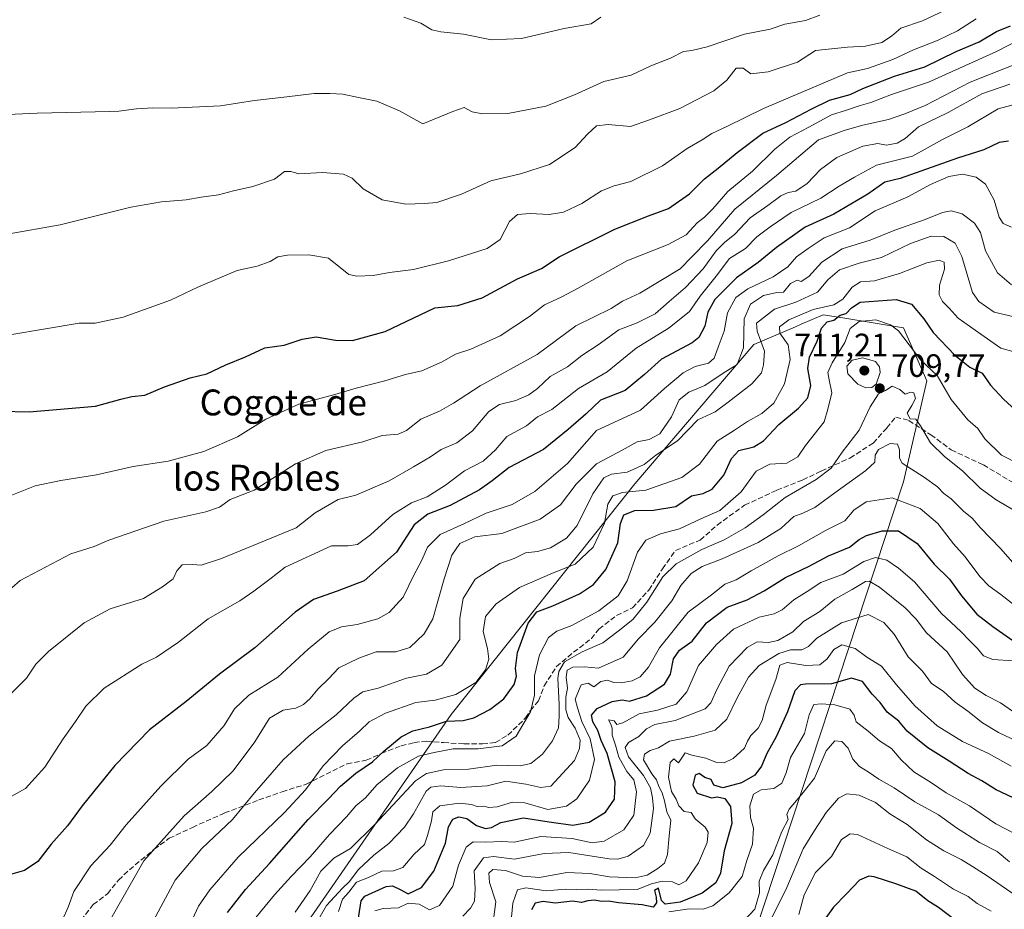
# Model space of a CAD drawing. Units: metres. Extents: x 576851 to 580293, y 4719605 to 4721957.
# Drawn here: x 577966 to 578270, y 4720972 to 4721248 of the extents above; entities that cross this region are included whole.
import ezdxf
from ezdxf.enums import TextEntityAlignment as Align

# ---------------------------------------------------------------- set-up
doc = ezdxf.new("R2010")
doc.units = ezdxf.units.M
doc.header["$MEASUREMENT"] = 0
doc.linetypes.add('DGN Style 3', pattern=[2.307223, 1.648017, -0.659207])
for name, color, linetype, lineweight in [('Arbolado forestal CxS', 92, 'Continuous', 0), ('Curva de nivel maestra', 30, 'Continuous', 30), ('Curva de nivel normal', 30, 'Continuous', 0), ('Punto de cota en terreno', 7, 'Continuous', 0), ('Rótulo de punto de cota en terreno', 7, 'Continuous', 0), ('Senda', 7, 'DGN Style 3', 0), ('Suelo desnudo CxS', 253, 'Continuous', 0), ('Texto cartográfico', 7, 'Continuous', 0)]:
    doc.layers.add(name, color=color, linetype=linetype, lineweight=lineweight)
doc.styles.add('Style-Arial', font='txt')

# ---------------------------------------------------------------- blocks, each defined once
blk = doc.blocks.new('*U8')
at = {"layer": 'Arbolado forestal CxS', "color": 92, "linetype": 'Continuous', "lineweight": 0}
blk.add_polyline3d([(578190.5671, 4720956.9921, 769.4179), (578239.1737, 4721104.5203, 717.464), (578246.3273, 4721135.7667, 705.9352), (578239.0953, 4721152.1807, 704.6492), (578220.3085, 4721155.2639, 697.6925), (578214.2619, 4721156.2561, 694.4027), (578207.4705, 4721153.3381, 695.2757), (578205.6763, 4721152.5673, 695.1224), (578192.8037, 4721147.0367, 685.9628), (578155.9733, 4721103.9063, 690.494), (578099.2401, 4721032.5131, 697.7782), (578044.5245, 4720953.5257, 717.8463)], dxfattribs=at)
blk = doc.blocks.new('5PATER')
at = {"layer": 'Suelo desnudo CxS', "linetype": 'Continuous', "lineweight": 0}
h = blk.add_hatch(color=51, dxfattribs=at)
edge = h.paths.add_edge_path()
edge.add_ellipse((0, 0), major_axis=(-0.11, -0.111), ratio=0.999422, start_angle=0, end_angle=360)

msp = doc.modelspace()

# ---------------------------------------------------------------- linework, layer by layer
at = {"layer": 'Arbolado forestal CxS', "color": 92, "linetype": 'Continuous', "lineweight": 0}
for points in [[(578044.5245, 4720953.5257, 717.8463), (578099.2401, 4721032.5131, 697.7782), (578155.9733, 4721103.9063, 690.494), (578192.8037, 4721147.0367, 685.9628), (578205.6763, 4721152.5673, 695.1224), (578207.4705, 4721153.3381, 695.2757), (578214.2619, 4721156.2561, 694.4027), (578220.3085, 4721155.2639, 697.6925), (578239.0953, 4721152.1807, 704.6492), (578246.3273, 4721135.7667, 705.9352), (578239.1737, 4721104.5203, 717.464), (578190.5671, 4720956.9921, 769.4179)], [(578190.5671, 4720956.9921, 769.4179), (578239.1737, 4721104.5203, 717.464), (578246.3273, 4721135.7667, 705.9352), (578239.0953, 4721152.1807, 704.6492), (578220.3085, 4721155.2639, 697.6925), (578214.2619, 4721156.2561, 694.4027), (578207.4705, 4721153.3381, 695.2757), (578205.6763, 4721152.5673, 695.1224), (578192.8037, 4721147.0367, 685.9628), (578155.9733, 4721103.9063, 690.494), (578099.2401, 4721032.5131, 697.7782), (578044.5245, 4720953.5257, 717.8463)]]:
    msp.add_polyline3d(points, dxfattribs=at)
at = {"layer": 'Curva de nivel maestra', "color": 30, "linetype": 'Continuous', "lineweight": 30, "flags": 128}
for points, elevation in [([(577959.87, 4721126.4501), (577968.61, 4721126.1901), (577989.14, 4721128.0001), (577996.98, 4721130.1801), (578000.42, 4721130.9501), (578004.44, 4721131.4001), (578010.52, 4721133.9701), (578018.45, 4721136.6901), (578023.59, 4721137.9601), (578029.53, 4721140.7201), (578035.53, 4721143.2801), (578041.53, 4721146.0701), (578047.53, 4721146.8101), (578053.1, 4721148.7001), (578057.46, 4721149.3801), (578063.38, 4721148.4001), (578068.68, 4721148.3001), (578078.82, 4721151.1201), (578094.11, 4721158.3701), (578101.2, 4721159.1401), (578108.74, 4721161.5501), (578119.72, 4721167.3801), (578127.18, 4721170.5901), (578132.61, 4721174.1801), (578149.85, 4721182.7301), (578160.24, 4721186.8801), (578166.4, 4721189.1401), (578172.91, 4721193.7201), (578177.52, 4721198.3801), (578181.74, 4721201.6101), (578187.68, 4721206.5101), (578195.6, 4721212.4701), (578202.69, 4721215.8201), (578210.52, 4721219.8901), (578216.19, 4721222.7201), (578222.62, 4721224.4601), (578226.59, 4721226.3301), (578236.37, 4721230.1401), (578245.72, 4721233.0001), (578255.44, 4721237.7101), (578262.58, 4721240.7101), (578267.85, 4721243.9601), (578272.26, 4721245.6501)], 650), ([(578271.58, 4721209.9801), (578268.75, 4721209.6001), (578263.93, 4721207.2601), (578255.81, 4721204.7301), (578238.1, 4721198.3901), (578233.35, 4721197.3501), (578228.05, 4721193.6001), (578217.58, 4721187.3801), (578208.66, 4721183.3901), (578199.8, 4721177.0601), (578194.16, 4721172.3901), (578187.51, 4721167.6701), (578180.72, 4721161.0101), (578178.59, 4721157.0701), (578177.62, 4721152.6801), (578175.79, 4721149.2701), (578173.77, 4721147.5301), (578164.27, 4721142.5201), (578159.04, 4721137.8001), (578153, 4721132.8001), (578145.43, 4721129.8601), (578141, 4721125.6001), (578135.41, 4721120.7501), (578127.73, 4721114.5901), (578117.09, 4721109.0301), (578111.91, 4721104.9001), (578107.96, 4721102.1101), (578098.89, 4721097.2001), (578092, 4721094.5701), (578087.72, 4721091.2101), (578082.24, 4721082.7901), (578072.3, 4721073.9401), (578063.95, 4721070.7201), (578056.58, 4721068.1201), (578050.98, 4721064.2001), (578038.48, 4721053.1401), (578027.54, 4721045.0001), (578017.24, 4721036.5501), (578005.87, 4721027.8001), (577995.17, 4721016.7301), (577985.02, 4721004.2401), (577980.47, 4720998.0701), (577975.48, 4720992.4001), (577971.3, 4720986.9901), (577967.16, 4720984.2001), (577962.14, 4720982.7901)], 675), ([(578030, 4720971.2701), (578035.52, 4720978.3401), (578042.99, 4720986.4401), (578054.93, 4721000.0701), (578061.24, 4721006.4001), (578064.95, 4721010.4001), (578069.72, 4721014.3401), (578074.86, 4721017.9301), (578078.35, 4721021.1701), (578083.67, 4721025.6301), (578087.32, 4721027.5101), (578092.5, 4721028.6801), (578097.72, 4721030.4601), (578102.86, 4721030.7101), (578106.19, 4721031.5101), (578111.19, 4721034.0601), (578115.48, 4721037.3501), (578118.71, 4721041.8201), (578119.44, 4721044.4001), (578119.04, 4721046.7301), (578119.75, 4721051.7601), (578123.06, 4721060.8201), (578125.67, 4721064.2801), (578130.59, 4721066.1501), (578138.91, 4721069.9201), (578143.2, 4721072.7301), (578146.99, 4721077.4001), (578150.79, 4721085.7201), (578151.58, 4721091.6601), (578152.62, 4721094.3201), (578155.96, 4721095.7001), (578161.82, 4721095.7901), (578168.73, 4721096.9101), (578173.49, 4721100.1801), (578177.19, 4721100.9601), (578179.92, 4721102.2401), (578183.52, 4721106.5901), (578185.88, 4721111.7201), (578188.14, 4721114.2201), (578192.78, 4721115.3601), (578195.79, 4721117.2201), (578200.6, 4721122.3101), (578206.67, 4721127.4001), (578209.56, 4721130.5501), (578210.47, 4721134.3601), (578209.54, 4721139.6401), (578210.01, 4721143.1001), (578212.39, 4721148.0701), (578213.8, 4721152.0701), (578215.54, 4721154.0801), (578217.52, 4721154.6301), (578219.52, 4721156.1401), (578221.4, 4721156.6001), (578223.02, 4721158.3701), (578225.73, 4721160.1201), (578236.86, 4721160.9901), (578241.62, 4721159.5801), (578245.39, 4721154.9801), (578248.28, 4721150.7601), (578254.98, 4721143.7301), (578259.64, 4721140.0301), (578263.47, 4721138.2301), (578266.07, 4721134.5001), (578270.04, 4721130.1101), (578276.19, 4721124.6101)], 700), ([(578070.07, 4720966.8801), (578071.35, 4720974.9101), (578072.49, 4720976.3101), (578079.09, 4720979.3101), (578081.09, 4720979.5301), (578083.39, 4720978.3701), (578085.84, 4720976.9801), (578089.97, 4720979.0401), (578093.78, 4720984.0601), (578097.42, 4720992.7201), (578098.37, 4720997.7301), (578099.7, 4721000.1701), (578101.61, 4721000.8601), (578104.02, 4721000.3301), (578107.01, 4720998.2201), (578109.86, 4720997.2201), (578111.63, 4720997.5201), (578114.52, 4720999.1301), (578121.52, 4721000.6001), (578129.52, 4720999.2901), (578136.85, 4720998.2601), (578141.85, 4720999.2201), (578146.94, 4721002.3201), (578149.69, 4721006.3601), (578149.92, 4721011.6701), (578147.44, 4721020.4701), (578145.61, 4721024.4901), (578144.54, 4721027.5501), (578143.04, 4721030.2701), (578142.65, 4721032.3601), (578144.34, 4721034.3601), (578149.01, 4721036.6001), (578152.13, 4721037.0801), (578154.34, 4721036.6501), (578159.63, 4721038.3001), (578165.22, 4721041.9701), (578167.06, 4721045.0701), (578167.98, 4721049.7301), (578169.78, 4721052.4001), (578173.76, 4721055.1901), (578178.14, 4721060.9001), (578184.59, 4721065.7601), (578190.73, 4721068.0301), (578196.07, 4721070.7801), (578202.61, 4721074.9701), (578209.91, 4721078.4401), (578215.97, 4721081.6301), (578222.39, 4721084.2801), (578225.38, 4721086.6801), (578227.65, 4721087.9601), (578232.54, 4721089.4201), (578237.57, 4721089.4001), (578243.34, 4721085.4901), (578248.66, 4721079.0501), (578253.36, 4721074.3901), (578257.06, 4721069.2801), (578261.8, 4721063.5701), (578266.72, 4721059.8001), (578272.9, 4721055.3901)], 725), ([(578272.85, 4721006.8601), (578267.82, 4721009.2101), (578263.4, 4721012.0001), (578259.12, 4721014.3201), (578253.28, 4721018.0801), (578246.61, 4721022.1701), (578240.25, 4721027.3401), (578237.63, 4721030.4601), (578234.09, 4721033.2701), (578231.94, 4721036.2001), (578229.43, 4721038.8701), (578226.48, 4721042.7201), (578223.01, 4721043.8301), (578216.85, 4721042.0101), (578208.85, 4721041.9101), (578207.25, 4721041.6701), (578205.52, 4721039.8701), (578203.19, 4721033.3701), (578199.69, 4721025.5901), (578196.83, 4721020.4501), (578195.24, 4721016.5001), (578193.16, 4721013.7201), (578189, 4721011.3801), (578183.19, 4721009.8001), (578180.49, 4721010.6401), (578179.65, 4721012.4601), (578177.67, 4721013.0001), (578175.95, 4721014.3201), (578174.72, 4721013.7901), (578173.92, 4721010.6501), (578175.33, 4721008.2301), (578179.74, 4721006.7701), (578181.62, 4721007.0901), (578183.9, 4721006.5701), (578185.58, 4721004.0401), (578185.99, 4720998.8501), (578183.6, 4720990.3101), (578182.46, 4720983.3801), (578181.02, 4720980.4101), (578176.85, 4720977.2301), (578170.05, 4720974.4501), (578165.41, 4720973.7801), (578164.3, 4720974.9301), (578163.35, 4720978.7601), (578162.13, 4720978.1001), (578162.64, 4720975.9601), (578162.71, 4720974.2801), (578161.66, 4720972.9501), (578158.25, 4720973.5901), (578150.93, 4720974.2801), (578147.85, 4720974.7101), (578145.69, 4720974.7001), (578143.54, 4720975.0501), (578141.52, 4720974.9001), (578139.52, 4720974.3801), (578136.74, 4720974.7201), (578131.41, 4720974.1601), (578127.64, 4720974.6301), (578125.16, 4720974.1501), (578124.04, 4720972.0701)], 750), ([(578257.26, 4720967.2101), (578249.99, 4720972.7501), (578246.69, 4720974.8801), (578242.96, 4720977.8701), (578236.78, 4720980.0801), (578230.08, 4720982.3401), (578228.35, 4720982.4601), (578225.52, 4720981.2601), (578221.52, 4720977.0001), (578217.44, 4720972.8801), (578212.88, 4720966.6101)], 775)]:
    msp.add_lwpolyline(points, dxfattribs=dict(at, elevation=elevation))
at = {"layer": 'Curva de nivel normal', "color": 30, "linetype": 'Continuous', "lineweight": 0, "flags": 128}
for points, elevation in [([(578255.33, 4721252.0801), (578245.04, 4721247.2101), (578238.31, 4721244.9201), (578235.4, 4721242.4601), (578232.37, 4721240.5001), (578227.4, 4721239.4101), (578221.85, 4721239.1001), (578211.85, 4721238.0801), (578206.29, 4721234.4901), (578197.25, 4721231.4201), (578191.9, 4721230.8601), (578189.51, 4721232.6301), (578187.31, 4721232.6001), (578184.48, 4721228.9201), (578180.49, 4721225.5701), (578169.98, 4721220.1501), (578160.52, 4721216.6301), (578154.71, 4721214.5601), (578147.73, 4721215.1701), (578144.16, 4721214.7301), (578141.34, 4721212.1801), (578137.53, 4721208.0201), (578129.57, 4721202.7901), (578120.64, 4721199.8301), (578111.43, 4721197.7201), (578102.39, 4721193.6101), (578094.77, 4721191.0501), (578090.89, 4721190.7401), (578085.2, 4721190.5101), (578077.86, 4721191.8501), (578071.98, 4721195.2001), (578068.57, 4721198.5601), (578065.9, 4721199.7601), (578059.41, 4721200.2701), (578052.05, 4721199.9101), (578049.59, 4721200.5801), (578047.58, 4721200.5701), (578044.53, 4721198.2401), (578037.86, 4721195.9201), (578031.86, 4721194.6201), (578027.2, 4721193.3601), (578021.86, 4721192.6401), (578017.2, 4721191.8701), (578009.57, 4721191.2001), (578000.09, 4721189.5901), (577978.19, 4721184.0801), (577961.8, 4721181.2301)], 640), ([(578213.19, 4721249.0401), (578208.85, 4721247.2901), (578202.39, 4721246.1601), (578197.91, 4721244.6401), (578189.91, 4721243.0701), (578178.43, 4721239.2201), (578173.66, 4721238.0301), (578171.09, 4721237.7401), (578167.02, 4721235.7001), (578160.94, 4721233.2701), (578154.84, 4721230.4401), (578146.4, 4721228.4901), (578137.32, 4721224.3101), (578128.45, 4721220.8401), (578116.71, 4721218.5701), (578108.88, 4721218.4001), (578105.71, 4721219.0301), (578103.24, 4721220.4401), (578099.7, 4721219.1501), (578090.47, 4721215.3301), (578083.25, 4721219.3601), (578076.22, 4721222.3201), (578070.54, 4721223.4801), (578065.72, 4721224.5601), (578061.66, 4721224.7201), (578056.76, 4721224.7701), (578048.37, 4721223.6801), (578038.33, 4721222.5301), (578027.78, 4721220.9001), (578012.58, 4721220.1601), (578006.86, 4721220.2801), (578001.86, 4721219.9801), (577996.34, 4721219.2901), (577993.61, 4721219.1701), (577971.09, 4721218.6401), (577927.64, 4721216.6501)], 635), ([(577952.11, 4721148.3201), (577984.1, 4721153.6201), (577989.09, 4721153.6201), (577997.68, 4721155.5401), (578012.36, 4721160.7301), (578021.02, 4721164.9401), (578032.99, 4721169.9101), (578039.13, 4721171.3201), (578043.2, 4721172.7801), (578045.53, 4721174.2101), (578048.53, 4721174.7401), (578055.2, 4721174.8601), (578061.2, 4721173.8001), (578067.56, 4721168.7001), (578070.04, 4721168.2401), (578075.06, 4721168.4301), (578080.09, 4721169.3401), (578087.56, 4721170.2701), (578098.38, 4721172.9101), (578110.29, 4721176.7401), (578114.36, 4721179.5301), (578117.27, 4721185.1201), (578119.76, 4721187.3001), (578123.58, 4721187.6201), (578129.54, 4721187.2801), (578133.96, 4721187.9801), (578139.66, 4721190.7301), (578145.71, 4721194.5801), (578149.58, 4721196.1501), (578154.81, 4721197.4901), (578164.61, 4721202.3201), (578172.24, 4721207.7001), (578176.84, 4721210.4101), (578179.8, 4721212.3601), (578184.52, 4721214.5101), (578195.85, 4721220.0901), (578221.85, 4721231.1901), (578228.01, 4721232.5101), (578235.81, 4721235.2701), (578242.17, 4721238.3101), (578249.84, 4721241.2701), (578255.8, 4721244.1601), (578261.65, 4721247.8601)], 645), ([(578145.52, 4721248.3201), (578142.52, 4721246.3001), (578134.19, 4721244.8301), (578120.93, 4721241.7201), (578111.68, 4721241.3201), (578102.96, 4721243.1401), (578095.99, 4721243.7901), (578093.16, 4721244.4701), (578089.78, 4721246.5301), (578084.59, 4721248.3401)], 630), ([(577962.8, 4721100.1801), (577970.48, 4721103.2601), (577978.39, 4721105.0001), (577989.42, 4721106.6901), (578000.78, 4721109.3401), (578011.62, 4721110.9901), (578022.66, 4721113.8901), (578033.06, 4721118.5201), (578041.86, 4721123.9001), (578052.08, 4721128.6301), (578063.24, 4721131.5401), (578069.79, 4721133.5701), (578078.66, 4721135.8501), (578085.02, 4721137.7901), (578090.07, 4721138.9301), (578096.36, 4721141.7201), (578100.56, 4721144.0801), (578105.26, 4721145.6301), (578114.37, 4721149.7201), (578123.4, 4721155.7301), (578128.04, 4721159.3701), (578133.21, 4721161.7001), (578138.45, 4721164.4701), (578153.52, 4721172.9701), (578166.27, 4721178.0201), (578171.85, 4721180.9501), (578175.27, 4721184.6701), (578177.58, 4721186.4601), (578180.18, 4721189.0301), (578184.8, 4721194.3901), (578192.4, 4721200.7201), (578199.37, 4721207.5201), (578203.94, 4721211.1901), (578209.85, 4721214.3201), (578216.85, 4721218.1801), (578221.52, 4721219.6101), (578225.38, 4721220.8901), (578229.06, 4721221.9501), (578235.36, 4721224.4801), (578246.88, 4721228.3001), (578267.71, 4721237.6301), (578275.35, 4721241.5701)], 655), ([(578276.19, 4721234.7201), (578259.7, 4721228.2301), (578245.84, 4721221.0701), (578239.51, 4721218.4201), (578234.52, 4721216.6601), (578226.52, 4721214.9801), (578221.05, 4721213.3701), (578212.84, 4721210.3901), (578199.79, 4721199.3201), (578186.96, 4721188.9601), (578178.48, 4721179.1201), (578173.6, 4721174.2401), (578170.01, 4721170.4501), (578157.52, 4721162.9501), (578152.15, 4721160.4301), (578148.72, 4721158.2501), (578137.77, 4721152.8501), (578125.75, 4721143.9601), (578108.19, 4721134.2201), (578099.95, 4721128.8601), (578095.54, 4721126.4001), (578089.83, 4721123.9801), (578085.4, 4721120.4001), (578082.75, 4721119.2901), (578077.86, 4721118.8901), (578071.86, 4721116.9101), (578060.46, 4721114.2701), (578051, 4721110.0901), (578038.28, 4721101.9701), (578030.85, 4721099.0401), (578027.47, 4721096.6801), (578023.26, 4721095.2601), (578010.34, 4721092.4101), (577993.3, 4721086.4901), (577988.74, 4721084.5801), (577981.58, 4721082.2201), (577965.86, 4721074.0501), (577960.7, 4721069.4601)], 660), ([(577961.33, 4721037.2901), (577967.8, 4721043.7301), (577970.69, 4721048.0701), (577974.62, 4721052.0701), (577985.67, 4721060.8601), (577993.68, 4721065.2201), (578004.06, 4721068.4001), (578009.84, 4721072.0301), (578013.22, 4721074.5201), (578014.37, 4721076.9901), (578015.98, 4721078.8101), (578019.2, 4721079.0101), (578021.89, 4721078.7401), (578028.15, 4721080.8201), (578051.2, 4721090.3401), (578057.08, 4721094.9501), (578064.26, 4721099.1001), (578069.66, 4721100.3901), (578080.01, 4721104.8501), (578087.5, 4721109.2301), (578092.76, 4721112.3201), (578096.11, 4721114.5401), (578100.96, 4721116.6101), (578105.8, 4721120.3101), (578110.85, 4721126.3301), (578114.19, 4721128.5301), (578119.19, 4721129.6801), (578123.19, 4721131.4701), (578125.85, 4721133.4701), (578129.85, 4721137.1801), (578135.19, 4721140.1701), (578139.65, 4721143.6101), (578144.7, 4721146.9601), (578151.11, 4721151.5701), (578156.78, 4721153.7901), (578162.32, 4721156.5701), (578166.58, 4721160.3801), (578171.64, 4721164.6801), (578177.13, 4721170.4401), (578181.17, 4721176.0001), (578183.71, 4721178.6501), (578186.96, 4721181.1801), (578191.71, 4721186.2901), (578197.19, 4721190.1101), (578201.16, 4721193.0301), (578203.41, 4721194.0801), (578205.78, 4721194.5001), (578209.31, 4721196.8801), (578213.47, 4721201.2601), (578218.52, 4721204.9201), (578226.52, 4721208.4901), (578231.2, 4721209.2801), (578233.91, 4721208.7901), (578237.2, 4721209.3401), (578239.69, 4721210.8201), (578243.78, 4721214.3801), (578252.98, 4721218.9001), (578263.31, 4721224.6401), (578272.07, 4721227.6801)], 665), ([(578279.51, 4721222.9801), (578268.38, 4721219.9801), (578258.98, 4721214.4001), (578251.21, 4721210.5401), (578241.86, 4721205.3301), (578230.74, 4721202.5301), (578224, 4721198.8401), (578219.22, 4721196.0601), (578213.56, 4721192.3201), (578204.38, 4721187.8901), (578197.85, 4721183.4701), (578193.72, 4721180.4201), (578190.2, 4721176.7901), (578185.28, 4721173.7201), (578181.19, 4721168.2401), (578176.22, 4721161.9901), (578172.87, 4721157.3201), (578166.65, 4721152.2401), (578156.47, 4721145.9301), (578147.42, 4721138.5601), (578138.53, 4721133.4601), (578130.36, 4721126.9501), (578125.85, 4721124.6601), (578122.52, 4721121.8801), (578116.45, 4721118.5701), (578112.91, 4721114.5001), (578109.06, 4721110.9001), (578103.3, 4721107.9201), (578097.47, 4721103.5001), (578091.8, 4721099.9301), (578086.95, 4721098.0401), (578081.14, 4721094.4201), (578074.27, 4721088.1201), (578070.18, 4721085.1701), (578067.24, 4721084.7801), (578062.14, 4721084.7301), (578047.79, 4721078.1801), (578043.13, 4721074.4401), (578038.18, 4721070.7601), (578033.86, 4721067.6801), (578024.01, 4721062.1501), (578014.8, 4721054.9701), (578008.01, 4721050.2401), (578003.53, 4721048.1601), (577991.86, 4721040.7001), (577986.13, 4721035.0801), (577982.94, 4721030.4101), (577979.13, 4721025.0401), (577973.53, 4721016.1901), (577967.53, 4721009.6501), (577962.18, 4721006.6901)], 670), ([(578272.54, 4721183.4201), (578269.98, 4721184.5301), (578268.68, 4721186.4901), (578267.19, 4721191.7601), (578264.5, 4721196.6401), (578261.65, 4721198.8601), (578257.38, 4721199.7401), (578253.12, 4721199.0101), (578247.51, 4721196.5401), (578240.51, 4721192.7501), (578230.39, 4721188.3801), (578222.38, 4721183.1201), (578214.6, 4721180.0601), (578209.61, 4721176.7201), (578205.99, 4721174.1501), (578203.3, 4721171.1001), (578198.85, 4721168.0401), (578190.94, 4721164.2501), (578187.28, 4721161.6101), (578184.66, 4721156.8401), (578183.68, 4721151.1601), (578181.8, 4721146.2801), (578180.57, 4721142.8001), (578178.82, 4721141.2601), (578174.67, 4721140.2701), (578170.98, 4721138.3201), (578165.19, 4721133.4801), (578157.75, 4721126.6801), (578144.12, 4721120.3901), (578135.16, 4721110.2201), (578125.08, 4721101.5801), (578118.02, 4721097.5701), (578110.04, 4721094.8401), (578103.08, 4721091.5601), (578095.78, 4721088.2401), (578091.91, 4721084.3601), (578090.12, 4721080.3201), (578087.54, 4721075.4701), (578084.3, 4721068.8401), (578080.06, 4721064.1001), (578076.53, 4721062.1501), (578070.1, 4721060.4301), (578065.23, 4721059.7201), (578061.44, 4721058.1601), (578054.95, 4721052.7201), (578045.52, 4721044.1401), (578036.57, 4721038.5401), (578032.21, 4721034.2501), (578028.99, 4721029.1501), (578023.57, 4721022.9201), (578017.81, 4721018.7101), (578009.34, 4721010.3801), (577998.62, 4720998.4001), (577993.69, 4720992.0701), (577987.76, 4720985.7301), (577982.45, 4720977.7101), (577980.74, 4720972.9001), (577977.17, 4720965.0301)], 680), ([(578272.49, 4721165.5701), (578268.25, 4721169.2001), (578264.52, 4721176.0601), (578262.91, 4721181.7201), (578261.08, 4721184.6501), (578257.26, 4721187.4601), (578253.92, 4721188.4401), (578251.14, 4721187.9101), (578245.86, 4721185.7201), (578236.44, 4721182.4601), (578228.85, 4721179.3801), (578220.19, 4721176.7001), (578213.85, 4721172.5201), (578209.8, 4721168.1401), (578207.48, 4721166.5401), (578206.24, 4721167.0001), (578204.15, 4721165.8901), (578201.95, 4721163.2401), (578199.98, 4721163.1401), (578195.79, 4721162.1801), (578191.84, 4721159.5001), (578189.8, 4721155.0001), (578189.59, 4721146.0601), (578187.68, 4721140.8701), (578183.29, 4721138.2001), (578177.65, 4721134.3901), (578172.71, 4721132.3301), (578169.7, 4721129.9401), (578167.4, 4721124.6801), (578163.75, 4721119.4401), (578160.42, 4721117.6601), (578156.69, 4721116.9701), (578152.05, 4721114.3001), (578144.11, 4721110.1701), (578137.85, 4721103.7801), (578132.98, 4721097.4801), (578126.7, 4721093.0401), (578114.85, 4721088.5301), (578106.52, 4721087.5101), (578101.84, 4721085.4601), (578099.35, 4721081.8401), (578097.03, 4721074.5701), (578093.53, 4721062.1201), (578090.79, 4721057.5301), (578086.39, 4721053.2801), (578082.05, 4721051.9301), (578076.02, 4721051.9501), (578070.65, 4721049.9801), (578064.48, 4721046.9601), (578061.22, 4721043.5801), (578057.96, 4721040.3901), (578055.55, 4721037.4901), (578053.53, 4721035.6801), (578051.15, 4721034.4701), (578047.23, 4721033.8401), (578043, 4721031.3501), (578038.42, 4721024.0701), (578031.75, 4721015.1301), (578025.19, 4721008.6601), (578016.56, 4721001.2001), (578004.1, 4720987.2101), (577993.88, 4720969.2501)], 685), ([(578273.39, 4721155.6401), (578267.18, 4721157.0301), (578262.44, 4721160.3201), (578260.44, 4721163.2001), (578257.22, 4721174.2601), (578255.1, 4721178.4601), (578251.6, 4721180.4401), (578247.65, 4721180.6001), (578241.3, 4721178.2901), (578232.28, 4721173.9401), (578225.39, 4721172.2001), (578219.33, 4721170.2001), (578215.72, 4721167.0201), (578212.52, 4721163.2301), (578205.77, 4721160.1801), (578199.18, 4721157.9801), (578193.65, 4721153.6801), (578193.89, 4721151.2001), (578196.1, 4721145.0101), (578195.77, 4721140.7201), (578195.23, 4721138.2601), (578192.2, 4721134.8901), (578184.85, 4721129.2201), (578180.85, 4721126.2401), (578175.53, 4721123.7101), (578169.23, 4721117.1901), (578162.53, 4721112.8201), (578158.85, 4721109.9101), (578153.63, 4721107.5201), (578148.81, 4721106.9201), (578146.4, 4721105.8301), (578143.04, 4721100.8501), (578138.18, 4721091.0601), (578134.85, 4721087.0801), (578129.93, 4721084.1601), (578125.93, 4721083.0201), (578122.21, 4721082.5601), (578118.68, 4721080.8001), (578114.21, 4721079.2501), (578106.66, 4721074.4201), (578102.86, 4721068.4201), (578101.87, 4721062.3901), (578101.82, 4721055.7101), (578096.28, 4721047.7901), (578091.56, 4721044.9901), (578085.34, 4721043.7401), (578076.63, 4721040.7101), (578071.88, 4721039.5201), (578069.12, 4721037.6101), (578063.59, 4721032.4601), (578055.2, 4721025.8801), (578047.2, 4721018.5401), (578038.36, 4721008.2901), (578031.53, 4721000.0301), (578022.03, 4720991.0601), (578013.82, 4720981.2601), (578007.14, 4720968.7601)], 690), ([(578273.64, 4721144.6401), (578269.25, 4721145.9501), (578263.05, 4721150.2401), (578255.99, 4721155.1601), (578253.29, 4721158.2601), (578251.23, 4721160.3901), (578250.16, 4721162.4501), (578250.28, 4721165.4101), (578251.8, 4721170.3401), (578251.69, 4721172.5701), (578250.19, 4721173.1601), (578246.34, 4721172.3001), (578237.85, 4721169.0001), (578230.19, 4721166.8101), (578225.85, 4721166.4601), (578223.26, 4721164.8101), (578220.33, 4721161.0601), (578217.59, 4721159.3801), (578211.16, 4721157.9001), (578203.6, 4721154.7201), (578200.78, 4721152.4901), (578200.84, 4721150.5401), (578203.4, 4721146.9301), (578204.06, 4721142.4101), (578202.32, 4721134.8801), (578199.02, 4721128.9201), (578195.27, 4721125.6801), (578190.83, 4721123.2601), (578186.89, 4721120.5601), (578181.48, 4721117.1201), (578176, 4721109.9701), (578170.52, 4721105.8801), (578159.36, 4721101.9501), (578152.21, 4721101.2701), (578149.22, 4721100.2601), (578147.65, 4721097.6701), (578146.62, 4721091.7601), (578143.13, 4721084.2901), (578137.5, 4721079.0401), (578130.52, 4721076.2901), (578120.33, 4721071.8201), (578113.08, 4721066.7601), (578109.82, 4721062.8301), (578109.04, 4721058.1801), (578110.41, 4721052.9801), (578110.8, 4721049.7001), (578109.86, 4721046.3101), (578106.81, 4721042.4001), (578100.62, 4721038.7701), (578094.19, 4721036.9801), (578088.23, 4721036.2001), (578078.86, 4721032.9201), (578073.86, 4721030.3101), (578070.86, 4721027.3401), (578065.53, 4721022.8401), (578059.58, 4721016.6201), (578054.17, 4721009.1801), (578047.66, 4721002.2001), (578033.3, 4720988.3801), (578024.53, 4720978.3001), (578021.07, 4720973.1701), (578016.76, 4720964.0701)], 695), ([(578275.52, 4721109.7401), (578269.44, 4721112.8301), (578264.29, 4721117.8401), (578262.14, 4721121.1001), (578259, 4721123.7801), (578253.89, 4721130.0201), (578249.58, 4721137.4401), (578244.48, 4721142.2101), (578237.54, 4721151.2701), (578235.11, 4721153.1801), (578230.59, 4721154.6401), (578225.45, 4721154.1801), (578222.66, 4721152.0601), (578221.02, 4721147.7201), (578217.06, 4721141.4001), (578215.72, 4721138.4301), (578216.08, 4721136.0701), (578216.98, 4721132.0601), (578215.75, 4721127.0601), (578214.54, 4721123.0801), (578208.84, 4721115.8301), (578206.39, 4721112.3201), (578203.06, 4721110.3101), (578197.79, 4721109.9701), (578193.5, 4721107.8001), (578188.92, 4721101.4101), (578182.34, 4721095.6801), (578176.41, 4721093.1301), (578169.78, 4721090.0401), (578163.96, 4721088.4501), (578159.43, 4721086.4501), (578156.83, 4721082.7301), (578153.66, 4721073.9201), (578150.82, 4721069.2201), (578144.85, 4721064.6401), (578136.52, 4721060.0901), (578131.85, 4721058.3401), (578129.32, 4721056.3501), (578126.55, 4721051.0401), (578124.97, 4721044.4701), (578124.97, 4721038.4801), (578123.78, 4721033.3401), (578119.28, 4721025.8001), (578114.99, 4721022.8501), (578107.56, 4721021.8901), (578099.78, 4721021.9401), (578093.92, 4721020.7801), (578089.07, 4721019.5901), (578082.59, 4721016.0201), (578076.17, 4721010.7301), (578072.71, 4721006.7301), (578069.69, 4721004.2201), (578066.85, 4721000.9001), (578061.53, 4720995.3501), (578055.53, 4720988.4601), (578049.72, 4720982.4301), (578044.55, 4720976.7501), (578038.78, 4720969.7401)], 705), ([(578226.58, 4721142.8801), (578223.26, 4721142.2001), (578221.59, 4721140.3901), (578221.92, 4721138.0201), (578224.97, 4721134.7501), (578227.48, 4721133.6601), (578229.35, 4721133.7701), (578230.68, 4721134.7701), (578231.93, 4721138.3901), (578231.7, 4721140.1801), (578230.41, 4721141.7801), (578226.58, 4721142.8801)], 710), ([(578273.23, 4721095.7701), (578267.79, 4721099.0001), (578262.89, 4721102.5401), (578257.36, 4721107.9801), (578251.78, 4721112.3401), (578247.51, 4721116.6701), (578244.37, 4721121.8801), (578242.9, 4721123.9901), (578241.21, 4721124.0901), (578240.27, 4721125.8401), (578241.75, 4721128.1501), (578242.84, 4721130.3901), (578242.28, 4721132.1001), (578241.3, 4721132.3401), (578239.63, 4721131.7301), (578237.99, 4721133.0801), (578235.64, 4721134.2001), (578233.52, 4721132.8101), (578231.4, 4721131.7801), (578228.8, 4721127.7401), (578225.4, 4721120.5501), (578220.16, 4721113.7001), (578216.74, 4721108.7901), (578212.08, 4721105.2301), (578202.52, 4721099.7501), (578195.67, 4721094.3301), (578190.13, 4721090.3001), (578183.64, 4721086.6001), (578176.71, 4721083.6001), (578168.77, 4721079.1601), (578164.64, 4721075.1001), (578159.77, 4721067.2901), (578155.37, 4721061.9501), (578150.82, 4721058.2901), (578146.15, 4721054.6801), (578139.71, 4721051.9701), (578134.22, 4721048.8401), (578132.51, 4721045.8101), (578132.23, 4721043.6601), (578132.64, 4721035.7701), (578132.56, 4721032.0701), (578132.42, 4721028.4001), (578130.58, 4721024.3401), (578127.4, 4721020.2801), (578123.85, 4721017.4201), (578120.52, 4721016.6301), (578113.3, 4721016.8901), (578104.51, 4721015.5701), (578096.8, 4721015.4301), (578091.53, 4721014.3001), (578088.15, 4721011.9801), (578075.58, 4720998.5001), (578068.04, 4720991.0701), (578062.88, 4720988.0701), (578058.89, 4720984.0701), (578055.6, 4720978.0701), (578050.96, 4720971.4001)], 710), ([(578278.17, 4721073.5801), (578269.1, 4721083.8701), (578262.88, 4721090.4301), (578260.38, 4721093.2601), (578257.66, 4721095.4801), (578253.92, 4721099.3001), (578251.59, 4721100.9901), (578249.68, 4721102.9601), (578245.6, 4721105.9101), (578238.75, 4721110.3601), (578237.88, 4721111.9201), (578237.86, 4721114.5001), (578237.25, 4721116.2101), (578235.04, 4721116.4001), (578231.43, 4721114.5901), (578230.31, 4721112.8401), (578230.22, 4721110.6801), (578227.5, 4721108.0801), (578217.87, 4721101.1801), (578211.74, 4721096.5801), (578208.03, 4721094.9001), (578205.23, 4721093.8701), (578201.19, 4721090.0801), (578194.19, 4721085.7601), (578183.02, 4721080.7501), (578176.87, 4721078.3601), (578173.42, 4721076.1901), (578170.21, 4721072.4301), (578167.45, 4721067.7301), (578162.18, 4721061.0701), (578157.15, 4721055.9601), (578152.41, 4721050.2401), (578144.72, 4721046.8601), (578140.45, 4721047.2601), (578136.84, 4721047.1601), (578135.06, 4721046.2101), (578134.75, 4721044.0701), (578135.16, 4721040.7301), (578134.69, 4721037.9001), (578134.62, 4721034.0001), (578135.4, 4721031.5701), (578137.6, 4721028.2901), (578139.05, 4721024.6101), (578138.89, 4721022.0401), (578137.3, 4721018.3301), (578130.07, 4721010.4001), (578126.97, 4721009.9801), (578122.28, 4721010.9901), (578116.07, 4721011.9501), (578110.34, 4721010.4501), (578102.18, 4721009.9801), (578096.04, 4721010.4801), (578092.95, 4721010.0201), (578091.48, 4721008.8001), (578087.5, 4721001.7401), (578084.77, 4720997.6701), (578079.86, 4720992.5801), (578075.29, 4720988.9601), (578070.56, 4720984.5301), (578067.62, 4720980.7301), (578065.53, 4720978.7901), (578060.66, 4720973.3901), (578057.15, 4720967.3301)], 715), ([(578277.3, 4721063.4201), (578269.24, 4721069.7101), (578265.52, 4721072.4101), (578262.75, 4721075.2801), (578258.17, 4721081.3701), (578254.56, 4721085.3901), (578249.7, 4721091.6601), (578244.32, 4721096.2701), (578235.66, 4721099.5901), (578227.61, 4721098.3801), (578223.71, 4721095.7401), (578220.93, 4721092.4901), (578215.17, 4721089.6101), (578206.6, 4721084.7401), (578200.4, 4721081.6501), (578192.02, 4721076.9901), (578187.4, 4721074.2401), (578183.85, 4721072.8901), (578180.18, 4721069.8601), (578172.47, 4721064.2401), (578163.61, 4721053.2001), (578160.2, 4721047.2301), (578157.61, 4721044.1701), (578155.16, 4721042.9501), (578151.73, 4721042.3301), (578149.49, 4721042.4001), (578147.52, 4721043.1201), (578145.48, 4721042.7101), (578143.37, 4721041.0501), (578141.6, 4721042.2101), (578139.44, 4721041.6901), (578137.55, 4721037.2701), (578138.26, 4721034.6301), (578139.65, 4721030.3701), (578142.18, 4721025.0301), (578143.49, 4721018.5601), (578141.97, 4721012.2501), (578138.03, 4721006.4601), (578134.85, 4721004.1201), (578129.09, 4721003.1601), (578122.01, 4721005.1901), (578118.16, 4721005.3801), (578113.39, 4721003.9401), (578110.86, 4721003.7301), (578109.29, 4721004.1501), (578107.2, 4721004.0801), (578105.5, 4721004.7101), (578101.72, 4721005.0801), (578095.67, 4721004.2201), (578093.54, 4721002.3701), (578093.06, 4720999.6401), (578091.9, 4720995.1001), (578090.9, 4720992.2901), (578087.63, 4720989.2301), (578084.24, 4720985.1901), (578081.34, 4720984.1301), (578077.74, 4720984.0801), (578073.58, 4720982.1101), (578069.86, 4720980.6001), (578067.53, 4720977.5101), (578065.6, 4720975.3601), (578064.33, 4720971.6101)], 720), ([(578273.1, 4721049.1701), (578266.72, 4721049.5401), (578263.88, 4721050.6801), (578262.03, 4721053.0001), (578259.62, 4721055.3401), (578256.86, 4721058.2401), (578250.93, 4721063.8201), (578242.53, 4721073.6001), (578237.58, 4721077.8201), (578233.92, 4721080.3501), (578230.5, 4721081.0901), (578226.84, 4721079.9001), (578220.43, 4721076.0201), (578213.53, 4721073.4301), (578209.29, 4721070.6101), (578205.21, 4721068.0701), (578201.55, 4721064.9201), (578199.12, 4721063.6701), (578194.52, 4721062.7101), (578186.57, 4721058.9301), (578181.29, 4721054.1601), (578175.66, 4721047.7301), (578172.13, 4721039.6001), (578168.81, 4721035.7101), (578162.98, 4721033.8901), (578157.38, 4721032.7501), (578152.32, 4721029.9101), (578150.46, 4721029.4701), (578149.61, 4721030.6001), (578147.89, 4721030.8701), (578148.6, 4721029.5401), (578149.03, 4721028.2801), (578148.99, 4721026.1901), (578150.06, 4721023.0901), (578151.11, 4721019.2901), (578153.58, 4721014.9201), (578155.74, 4721012.2801), (578156.54, 4721008.6001), (578155.72, 4721001.4001), (578152.6, 4720996.8901), (578146.52, 4720993.3101), (578142.82, 4720992.7701), (578136.58, 4720994.1401), (578126.88, 4720994.7301), (578118.7, 4720992.9901), (578114.85, 4720993.2701), (578109.85, 4720993.0201), (578105.96, 4720993.1401), (578103.88, 4720991.4901), (578101.5, 4720985.9301), (578099.74, 4720979.3601), (578095.56, 4720973.4201), (578092.44, 4720972.0601), (578089.24, 4720973.7801), (578085.91, 4720974.0901), (578082.88, 4720972.7101), (578078.2, 4720972.4701), (578075.6, 4720971.7701)], 730), ([(578102.82, 4720970.1201), (578105.21, 4720972.6101), (578106.39, 4720974.7901), (578106.66, 4720978.7301), (578106.32, 4720984.1501), (578109.16, 4720988.1701), (578112.27, 4720988.6101), (578118.79, 4720987.7601), (578127.95, 4720989.5001), (578135.57, 4720989.8001), (578148.04, 4720987.8901), (578150.72, 4720987.7401), (578153.98, 4720988.7001), (578158.72, 4720991.9801), (578160.78, 4720995.8201), (578161.79, 4721003.4901), (578161.47, 4721006.7601), (578160.86, 4721009.8401), (578158.68, 4721013.6501), (578154.06, 4721019.4801), (578153.01, 4721022.3001), (578154.08, 4721023.8801), (578157.2, 4721025.7601), (578159.57, 4721028.1201), (578162.2, 4721029.4401), (578168.52, 4721030.7001), (578177.78, 4721034.2701), (578179.54, 4721036.1201), (578181.44, 4721040.4901), (578185.24, 4721047.5001), (578190.72, 4721053.2901), (578193.89, 4721054.9901), (578197.34, 4721054.7901), (578200.22, 4721055.4201), (578204.85, 4721058.1001), (578208.19, 4721061.2801), (578213.19, 4721064.3701), (578217.85, 4721068.2601), (578223.2, 4721071.1801), (578227.38, 4721073.6901), (578228.5, 4721073.7801), (578231.68, 4721071.9601), (578239.66, 4721065.5401), (578243.08, 4721062.0201), (578246.22, 4721057.8601), (578252.66, 4721051.8901), (578257.34, 4721044.9001), (578261.23, 4721040.6501), (578264.7, 4721038.3701), (578269.12, 4721036.1601), (578273.18, 4721033.3801)], 735), ([(578276.33, 4721023.2201), (578268.52, 4721026.9801), (578263.52, 4721030.0001), (578259.07, 4721033.5301), (578255.11, 4721036.3301), (578251.35, 4721039.7701), (578247.82, 4721042.1201), (578245.01, 4721045.9101), (578240.53, 4721050.3801), (578236.2, 4721057.4101), (578233.06, 4721060.9601), (578228.23, 4721063.5201), (578219.97, 4721060.8601), (578212.31, 4721056.2101), (578209.71, 4721053.6301), (578207.64, 4721052.5801), (578204.12, 4721052.5301), (578200.56, 4721051.4301), (578194.52, 4721047.7001), (578191.19, 4721044.1001), (578187.67, 4721037.7301), (578184.47, 4721031.1401), (578180.9, 4721027.6501), (578174.41, 4721025.8101), (578166.74, 4721024.2601), (578163.36, 4721022.2601), (578160.76, 4721021.3601), (578158.99, 4721020.2401), (578158.68, 4721018.4601), (578161.24, 4721014.2201), (578162.69, 4721012.2901), (578163.4, 4721010.2101), (578164.42, 4721008.3101), (578165.19, 4721005.8301), (578165.86, 4721002.3901), (578167.16, 4720999.8001), (578166.58, 4720994.9701), (578166.09, 4720989.2101), (578165.14, 4720986.5101), (578163.15, 4720984.8501), (578159.87, 4720982.7601), (578156.13, 4720982.0001), (578148.12, 4720982.2401), (578142.12, 4720983.3001), (578135.02, 4720983.6301), (578126.52, 4720982.0701), (578121.23, 4720982.4601), (578116.03, 4720984.2601), (578112.1, 4720984.5401), (578110.82, 4720983.4301), (578111.08, 4720980.5801), (578113.01, 4720974.5601), (578112.17, 4720968.3401)], 740), ([(578272.44, 4721016.5601), (578265.58, 4721020.3701), (578257.35, 4721024.2001), (578249.58, 4721029.0701), (578242.62, 4721035.2401), (578236.99, 4721041.7301), (578232.32, 4721047.5401), (578227.82, 4721050.2501), (578224.13, 4721052.9801), (578220.01, 4721054.1501), (578217.52, 4721052.6901), (578215.52, 4721049.7401), (578213.19, 4721047.9001), (578208.96, 4721047.6701), (578203.16, 4721048.6601), (578200.91, 4721047.8401), (578199.66, 4721043.4001), (578196.6, 4721035.3801), (578195.35, 4721030.6701), (578194.12, 4721028.2801), (578191.88, 4721026.0101), (578190.86, 4721024.3001), (578189.93, 4721022.0701), (578186.4, 4721018.9001), (578183.61, 4721017.5801), (578181.32, 4721017.7001), (578177.95, 4721019.0001), (578173.64, 4721019.9401), (578171.61, 4721020.6701), (578169.54, 4721017.6101), (578168.12, 4721018.7901), (578166.92, 4721017.6301), (578166.42, 4721013.1001), (578167.39, 4721008.6801), (578168.83, 4721006.3401), (578169.61, 4721004.2301), (578171.28, 4721002.5001), (578173.43, 4721002.2401), (578174.66, 4721000.2801), (578177.74, 4720997.6801), (578178.73, 4720996.1001), (578178.34, 4720992.9401), (578175.69, 4720986.5801), (578171.92, 4720981.0601), (578169.61, 4720979.8001), (578167.68, 4720980.7301), (578164.44, 4720981.0001), (578161.17, 4720980.0901), (578156.76, 4720978.3401), (578145.6, 4720978.1601), (578141.66, 4720978.5101), (578137.91, 4720978.4001), (578134.52, 4720978.4901), (578128.54, 4720977.9601), (578122.3, 4720978.8801), (578119.72, 4720978.2701), (578118.26, 4720974.0901), (578117.14, 4720962.2501)], 745), ([(578276.24, 4720994.2501), (578267.7, 4720998.7201), (578259.5, 4721004.2801), (578252.34, 4721008.2801), (578247.8, 4721011.3601), (578242.36, 4721014.7901), (578238.41, 4721018.4601), (578235.4, 4721022.0101), (578231.71, 4721024.3401), (578228.21, 4721027.3401), (578224.51, 4721030.2301), (578223.82, 4721032.3801), (578222.52, 4721034.2201), (578217.84, 4721035.5001), (578213.8, 4721035.7901), (578211.35, 4721035.6501), (578209.99, 4721032.3901), (578208.51, 4721026.6501), (578204.2, 4721019.2001), (578202.8, 4721014.4801), (578201.44, 4721011.2401), (578199.02, 4721009.6701), (578195.05, 4721009.2401), (578192.77, 4721007.8501), (578191.56, 4721004.2401), (578191.8, 4721000.6801), (578192.7, 4720997.3801), (578192.4, 4720992.4501), (578190.7, 4720987.3301), (578189.18, 4720982.3701), (578185.23, 4720977.3801), (578180.19, 4720973.3201), (578177.19, 4720972.3201), (578172.85, 4720972.4301), (578166.52, 4720971.4801)], 755), ([(578271.91, 4720986.9801), (578268.09, 4720990.1501), (578262.62, 4720992.9501), (578255.47, 4720997.4301), (578249.9, 4721001.4601), (578242.64, 4721005.4601), (578236.21, 4721009.8701), (578231.5, 4721012.5201), (578228.24, 4721014.8301), (578225.49, 4721016.4101), (578223.43, 4721018.7101), (578222, 4721022.0701), (578220.08, 4721024.1301), (578217.86, 4721024.4001), (578215.25, 4721021.3301), (578211.58, 4721012.8401), (578207.65, 4721007.9001), (578203.76, 4721003.2801), (578203.05, 4721001.5901), (578203.47, 4721000.0801), (578201.51, 4720996.2801), (578198.73, 4720989.1301), (578195.84, 4720984.2201), (578194.49, 4720980.9701), (578194.53, 4720977.3601), (578193.12, 4720972.2801), (578188.08, 4720966.9601)], 760), ([(578285.16, 4720971.6401), (578275.33, 4720975.4701), (578264.98, 4720982.5701), (578260.42, 4720985.4401), (578256.96, 4720987.6901), (578251.58, 4720990.3401), (578246.22, 4720993.7801), (578240.22, 4720998.4401), (578234.87, 4721001.7501), (578230.47, 4721005.3501), (578225.38, 4721007.5901), (578221.6, 4721007.9701), (578219.06, 4721006.6301), (578215.17, 4721002.2001), (578211.58, 4720996.6401), (578208.11, 4720990.9201), (578203, 4720979.0401), (578196.52, 4720965.9001)], 765), ([(578266.25, 4720971.6801), (578261.94, 4720974.0501), (578259.1, 4720976.2101), (578254.63, 4720978.5201), (578248.74, 4720982.4001), (578244.62, 4720984.9401), (578240.16, 4720988.4301), (578234.29, 4720991.0301), (578224.88, 4720995.3701), (578222.64, 4720995.6101), (578219.94, 4720993.8001), (578216.86, 4720988.6301), (578211.86, 4720983.6401), (578208.43, 4720976.7201), (578206.71, 4720970.6201)], 770)]:
    msp.add_lwpolyline(points, dxfattribs=dict(at, elevation=elevation))
at = {"layer": 'Senda', "color": 7, "linetype": 'DGN Style 3', "lineweight": 0}
msp.add_polyline3d([(577984.6497, 4720968.8207, 690.6525), (577988.4597, 4720973.6891, 690.0573), (577992.9047, 4720977.0757, 690.5009), (577996.2913, 4720981.3091, 690.5171), (577999.6781, 4720984.4841, 691.025), (578007.2981, 4720990.8341, 691.353), (578011.9547, 4720994.2207, 691.7374), (578019.1515, 4720997.6075, 692.6182), (578029.0997, 4721002.0525, 692.8453), (578039.6831, 4721006.0741, 697.3273), (578046.8799, 4721008.6141, 698.9778), (578054.2881, 4721010.9425, 700.904), (578066.9881, 4721017.2925, 704.0225), (578072.9149, 4721018.3509, 705.2447), (578077.5715, 4721020.4675, 705.8811), (578083.7099, 4721022.7959, 706.6248), (578087.7315, 4721023.8541, 707.5309), (578091.5415, 4721024.2775, 708.2654), (578096.8333, 4721023.8541, 709.291), (578103.1833, 4721023.4309, 709.5008), (578108.8983, 4721023.4309, 708.9614), (578112.9199, 4721023.8541, 709.7291), (578116.7299, 4721026.1825, 710.2607), (578122.2333, 4721031.4741, 712.3878), (578123.7149, 4721033.8025, 712.6167), (578126.2549, 4721036.7659, 712.2321), (578127.9483, 4721041.4225, 712.386), (578131.7583, 4721047.3493, 713.0228), (578137.0499, 4721051.7943, 713.1472), (578142.5533, 4721056.0275, 710.5574), (578144.8817, 4721058.9909, 710.9685), (578150.3851, 4721063.2243, 713.0848), (578155.2533, 4721065.5525, 713.5868), (578160.3333, 4721071.0559, 713.2024), (578164.5667, 4721077.6177, 712.8198), (578168.5883, 4721083.3327, 712.853), (578176.2085, 4721086.5077, 714.5418), (578181.5001, 4721091.1643, 712.849), (578189.9667, 4721097.3027, 712.8073), (578199.9151, 4721101.9593, 713.3056), (578207.9585, 4721105.1343, 713.5099), (578213.6735, 4721107.8861, 713.7129), (578222.5635, 4721111.9077, 714.3113), (578229.7601, 4721116.5643, 713.567), (578233.9935, 4721121.2211, 712.5749), (578236.7451, 4721124.6077, 712.4975), (578240.7669, 4721123.5493, 713.1384), (578247.5403, 4721119.1043, 714.0433), (578253.8903, 4721114.4477, 714.6737), (578263.8385, 4721109.7911, 713.7083), (578275.4803, 4721102.8059, 714.2938)], dxfattribs=at)

# ---------------------------------------------------------------- block references
at = {"layer": 'Arbolado forestal CxS', "color": 92, "linetype": 'Continuous', "lineweight": 0}
msp.add_blockref('*U8', (0, 0), dxfattribs=at)
at = {"layer": 'Punto de cota en terreno', "color": 7, "linetype": 'Continuous', "lineweight": 0, "xscale": 10, "yscale": 10, "zscale": 10}
for p in [(578227, 4721139, 711.21), (578231.79, 4721133.5, 709.77)]:
    msp.add_blockref('5PATER', p, dxfattribs=at)

# ---------------------------------------------------------------- texts
at = {"layer": 'Rótulo de punto de cota en terreno', "color": 7, "linetype": 'Continuous', "lineweight": 0, "style": 'Style-Arial'}
for s, p in [('711,21', (578205.2636, 4721143.4097)), ('709,77', (578235.3178, 4721137.0278))]:
    msp.add_text(s, height=7, dxfattribs=at).set_placement(p)
at = {"layer": 'Texto cartográfico', "color": 7, "linetype": 'Continuous', "lineweight": 0, "style": 'Style-Arial'}
for s, p in [('Cogote de', (578047.2635, 4721129.1201)), ('los Robles', (578038.9746, 4721105.8202))]:
    msp.add_text(s, height=8, dxfattribs=at).set_placement(p, align=Align.MIDDLE_CENTER)

doc.saveas('drawing.dxf')
